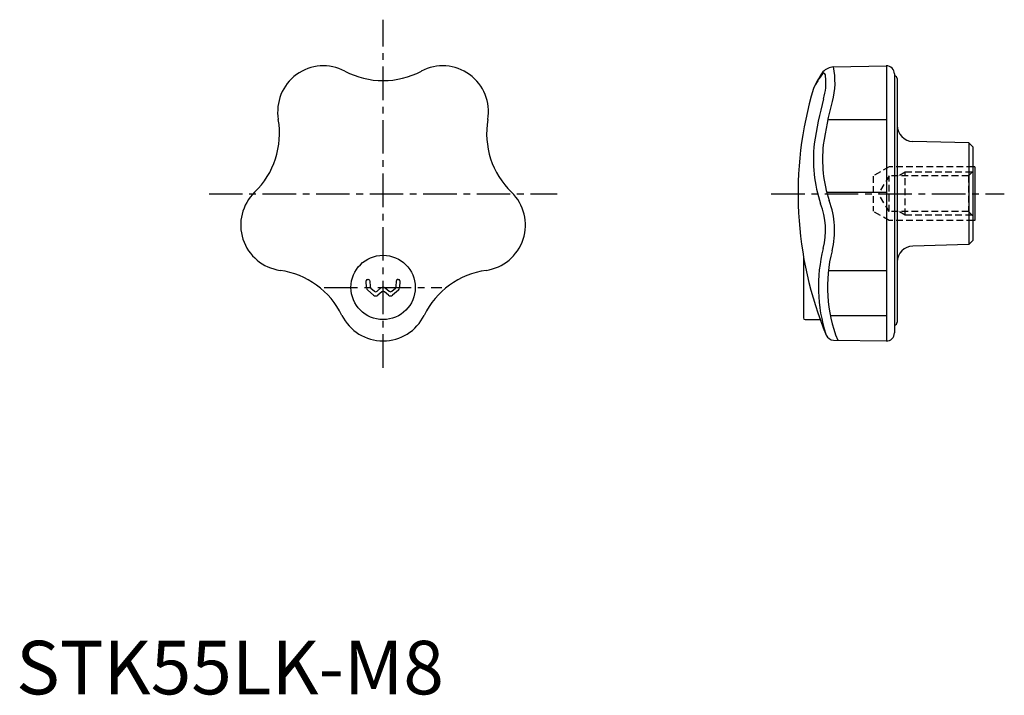
# Model space of a CAD drawing. Extents: x 1 to 185, y 0 to 126.
import ezdxf

# ---------------------------------------------------------------- set-up
doc = ezdxf.new("R2010")
doc.units = 0
doc.header["$LTSCALE"] = 5
doc.header["$MEASUREMENT"] = 0
doc.linetypes.add('CENTER', pattern=[2, 1.25, -0.25, 0.25, -0.25])
doc.linetypes.add('HIDDEN', pattern=[0.375, 0.25, -0.125])
doc.layers.get('0').update_dxf_attribs({"linetype": 'CONTINUOUS'})
for name, color, linetype in [('1', 1, 'CENTER'), ('2', 2, 'HIDDEN'), ('3', 3, 'CONTINUOUS')]:
    doc.layers.add(name, color=color, linetype=linetype)
doc.styles.add('Standard1', font='ARIAL.TTF')

msp = doc.modelspace()

# ---------------------------------------------------------------- linework, layer by layer
for p, q in [((152.58, 117.21), (162.48, 117.38)), ((164, 115.88), (164, 67.5)), ((164.5, 115), (164.5, 69.5)), ((177.9, 103), (167.43, 103.27)), ((177.9, 103), (177.9, 84)), ((178.7, 102.18), (177.9, 103)), ((178.7, 84.82), (178.7, 102.18)), ((179, 98.5), (178.7, 98.5)), ((179, 98.5), (179, 88.5)), ((179, 88.5), (178.7, 88.5)), ((178.7, 84.82), (177.9, 84)), ((177.9, 84), (167.43, 83.73)), ((147, 81.8), (147, 70.3)), ((65.43, 75.9), (65.36, 77.23)), ((65.6, 77.49), (65.75, 77.5)), ((66.01, 77.26), (66.07, 76.13)), ((70.94, 76.13), (71, 77.26)), ((71.26, 77.5), (71.41, 77.49)), ((71.65, 77.23), (71.58, 75.9)), ((66.75, 74.55), (65.65, 75.47)), ((66.21, 75.85), (66.88, 75.29)), ((67.39, 75.29), (68.12, 75.9)), ((68.89, 75.9), (69.62, 75.29)), ((70.13, 75.29), (70.8, 75.85)), ((71.36, 75.47), (70.26, 74.55)), ((68.25, 75.16), (67.52, 74.55)), ((69.49, 74.55), (68.76, 75.16)), ((147.3, 70), (150.13, 70)), ((152.61, 66.17), (162.48, 66))]:
    msp.add_line(p, q)
msp.add_circle((68.51, 76), 6)
for centre, radius, start, end in [((57.37, 108.83), 8.55, 62.1587, 189.8413), ((68.51, 129.92), 15.3, 242.1587, 297.8413), ((79.64, 108.83), 8.55, 350.1587, 117.8413), ((165.74, 105.52), 18.52, 144.5603, 155.671), ((168, 103.24), 21.55, 143.8162, 152.6177), ((150.77, 115.76), 0.268, 30.3485, 128.5049), ((153.11, 113.69), 3.56, 98.4744, 133.7278), ((149.86, 115.29), 1.29, 6.5574, 27.9581), ((162.5, 115.88), 1.5, 0, 91.0323), ((139.67, 114.36), 11.53, 344.1435, 5.3372), ((164, 115), 0.5, 0, 90), ((215.02, 93.5), 69.02, 163.4573, 202.492), ((215.02, 93.5), 66.66, 164.5939, 171.963), ((33.87, 104.76), 15.3, 314.1587, 9.8413), ((103.14, 104.76), 15.3, 170.1587, 225.8413), ((167.5, 106.27), 3, 180, 268.5282), ((175.4, 99.96), 26.54, 173.8045, 198.2738), ((50.48, 87.65), 8.55, 134.1587, 261.8413), ((86.53, 87.65), 8.55, 278.1587, 45.8413), ((137.46, 86.68), 13.67, 345.5617, 21.243), ((178.5, 76.12), 28.71, 165.5617, 197.9638), ((167.5, 80.73), 3, 91.4718, 180), ((47.1, 64.04), 15.3, 26.1587, 81.8413), ((89.91, 64.04), 15.3, 98.1587, 153.8413), ((65.61, 77.24), 0.25, 93, 183), ((65.76, 77.25), 0.25, 3, 93), ((71.25, 77.25), 0.25, 87, 177), ((71.4, 77.24), 0.25, 357, 87), ((66.03, 75.93), 0.6, 183, 230), ((66.47, 76.15), 0.4, 183, 230), ((68.51, 75.44), 0.6, 50, 130), ((70.54, 76.15), 0.4, 310, 357), ((70.98, 75.93), 0.6, 310, 357), ((67.13, 75.01), 0.6, 230, 310), ((67.13, 75.6), 0.4, 230, 310), ((68.51, 74.85), 0.4, 50, 130), ((69.88, 75.01), 0.6, 230, 310), ((69.88, 75.6), 0.4, 230, 310), ((68.51, 74.55), 8.55, 206.1587, 333.8413), ((147.3, 70.3), 0.3, 180, 270), ((164, 69.5), 0.5, 270, 0), ((152.64, 67.67), 1.5, 202.492, 269.0017), ((162.5, 67.5), 1.5, 268.9663, 0)]:
    msp.add_arc(centre, radius, start, end)
at = {"layer": '1'}
for p, q in [((68.51, 61), (68.51, 126)), ((36.01, 93.5), (101, 93.5)), ((141, 93.5), (184.51, 93.5)), ((57.51, 76), (79.51, 76))]:
    msp.add_line(p, q, dxfattribs=at)
at = {"layer": '2'}
for p, q in [((163, 98.5), (160, 96.77)), ((178.7, 98.5), (163, 98.5)), ((166, 97.5), (164.83, 96.83)), ((166, 89.5), (166, 97.5)), ((178.48, 97.5), (166, 97.5)), ((177.8, 96.83), (179, 98.03)), ((160, 96.77), (160, 90.24)), ((163, 96.83), (161.01, 93.5)), ((163, 90.18), (163, 96.83)), ((177.8, 96.83), (163, 96.83)), ((177.8, 96.83), (177.8, 90.18)), ((163, 90.18), (161.01, 93.5)), ((163, 88.5), (160, 90.24)), ((177.8, 90.18), (163, 90.18)), ((166, 89.5), (164.83, 90.18)), ((177.8, 90.18), (179, 88.98)), ((178.7, 88.5), (163, 88.5)), ((178.48, 89.5), (166, 89.5))]:
    msp.add_line(p, q, dxfattribs=at)
at = {"layer": '3'}
for p, q in [((162.48, 117.38), (162.48, 66)), ((151.56, 107.37), (162.48, 107.37)), ((151.34, 93.78), (162.48, 93.78)), ((151.66, 79.18), (162.48, 79.18)), ((152.02, 70.78), (162.48, 70.78))]:
    msp.add_line(p, q, dxfattribs=at)
for centre, radius, start, end in [((139.67, 114.36), 13.23, 344.1736, 12.4421), ((215.02, 93.5), 64.96, 164.5996, 171.9387), ((175.4, 99.96), 24.84, 173.8669, 198.1768), ((137.46, 86.68), 15.37, 345.5617, 21.0712), ((178.5, 76.12), 27.01, 165.5617, 201.6278)]:
    msp.add_arc(centre, radius, start, end, dxfattribs=at)

# ---------------------------------------------------------------- texts
at = {"color": 3, "style": 'Standard1'}
msp.add_text('STK55LK-M8', height=10, dxfattribs=at).set_placement((0, 0))

doc.saveas('drawing.dxf')
